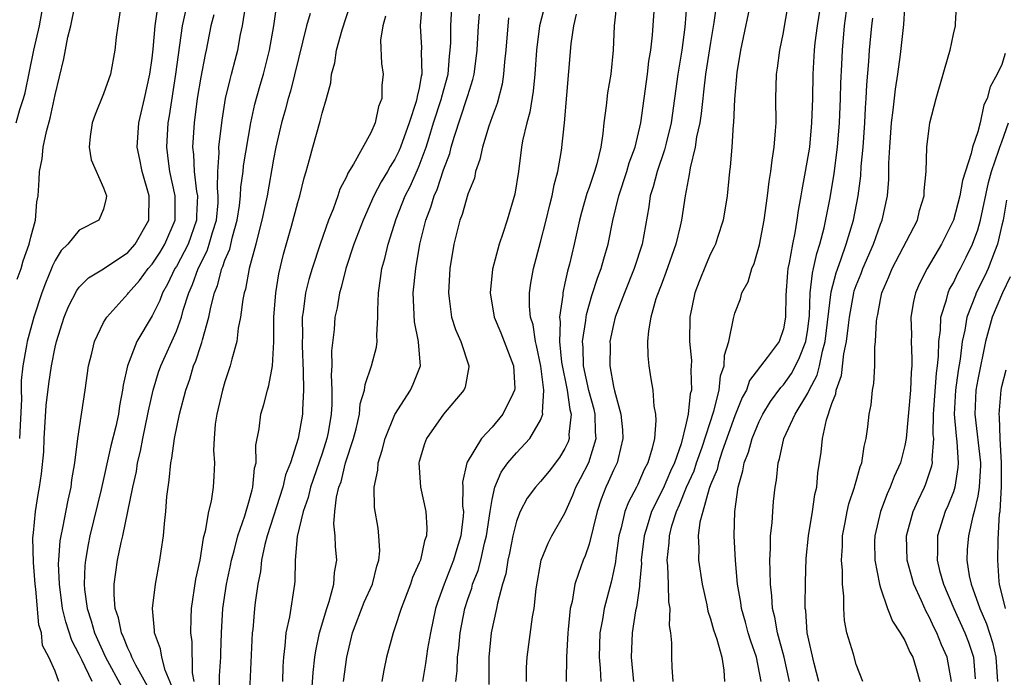
# Model space of a CAD drawing. Units: inches. Extents: x 2622000 to 2622503, y 1527000 to 1529269.
# Drawn here: x 2622084 to 2622165, y 1527887 to 1527941 of the extents above; entities that cross this region are included whole.
import ezdxf

# ---------------------------------------------------------------- set-up
doc = ezdxf.new("R2010")
doc.units = ezdxf.units.IN
doc.header["$MEASUREMENT"] = 0
doc.layers.add('LD26221527_2ft', color=31, linetype='Continuous')

msp = doc.modelspace()

# ---------------------------------------------------------------- linework, layer by layer
at = {"layer": 'LD26221527_2ft'}
for points, elevation in [([(2622144.43, 1527943.57), (2622143.469, 1527939), (2622143.148, 1527937.148), (2622142.963, 1527934.963), (2622142.89, 1527933), (2622142.87, 1527932.87), (2622142.752, 1527931), (2622142.625, 1527929.375), (2622142.567, 1527929), (2622142.356, 1527927), (2622142.029, 1527925), (2622141.56, 1527923.56), (2622141.393, 1527923), (2622141.273, 1527922.727), (2622141, 1527922.208), (2622140.63, 1527921.37), (2622140.059, 1527919.941), (2622139.704, 1527919), (2622139.292, 1527917), (2622139.26, 1527915), (2622139.422, 1527913.421), (2622139.413, 1527913), (2622139.366, 1527912.634), (2622139.418, 1527911), (2622139.323, 1527910.677), (2622139.165, 1527909), (2622139, 1527908.267), (2622138.576, 1527906.576), (2622138.014, 1527905), (2622137.694, 1527904.306), (2622137.099, 1527902.901), (2622136.139, 1527901), (2622135.778, 1527899.778), (2622135.528, 1527899), (2622135.287, 1527897), (2622135.296, 1527896.705), (2622135.151, 1527895), (2622135.153, 1527894.848), (2622134.889, 1527893.111), (2622134.827, 1527892.827), (2622134.527, 1527891), (2622134.454, 1527889), (2622134.651, 1527887)], 9622), ([(2622150.229, 1527943.771), (2622149.775, 1527941), (2622149.599, 1527939.599), (2622149.537, 1527939), (2622149.431, 1527937), (2622149.39, 1527935), (2622149.324, 1527933), (2622149.14, 1527931), (2622148.803, 1527929), (2622148.509, 1527927.491), (2622148.437, 1527927), (2622148.219, 1527925.781), (2622148.112, 1527925), (2622147.936, 1527923.936), (2622147.739, 1527923), (2622147.482, 1527921.482), (2622147.369, 1527921), (2622147.323, 1527920.677), (2622147.2, 1527918.8), (2622147.174, 1527917), (2622147, 1527916.027), (2622146.644, 1527915), (2622145.667, 1527913.667), (2622144.21, 1527911.79), (2622143.945, 1527911), (2622143.605, 1527910.395), (2622143, 1527908.861), (2622141.954, 1527905.954), (2622141.649, 1527905), (2622141.538, 1527904.462), (2622141, 1527903.199), (2622140.882, 1527902.883), (2622140.35, 1527901), (2622140.121, 1527900.121), (2622139.982, 1527899), (2622140.024, 1527897.976), (2622139.992, 1527897), (2622140.301, 1527895), (2622140.691, 1527893.309), (2622140.78, 1527892.78), (2622141, 1527892.154), (2622141.246, 1527891.246), (2622141.519, 1527890.481), (2622141.923, 1527889), (2622142.081, 1527887.919), (2622142.133, 1527887)], 9618), ([(2622083.792, 1527933), (2622084.112, 1527934.112), (2622084.401, 1527935), (2622084.528, 1527935.472), (2622085.262, 1527939), (2622085.714, 1527941), (2622086.088, 1527943)], 9664), ([(2622083.875, 1527920.125), (2622084.207, 1527921), (2622084.371, 1527921.629), (2622084.866, 1527923), (2622085, 1527923.585), (2622085.386, 1527925), (2622085.509, 1527926.491), (2622085.615, 1527927), (2622085.694, 1527928.306), (2622085.712, 1527929), (2622085.954, 1527930.046), (2622086.025, 1527931), (2622086.29, 1527932.29), (2622086.613, 1527933.387), (2622087, 1527935.3), (2622087.712, 1527938.288), (2622088.061, 1527940.061), (2622088.313, 1527941), (2622088.622, 1527942.622)], 9662), ([(2622092.467, 1527943), (2622092.174, 1527941), (2622092.049, 1527940.049), (2622091.938, 1527939), (2622091.559, 1527937), (2622091, 1527935.406), (2622090.297, 1527933.703), (2622090.054, 1527933), (2622089.892, 1527931.892), (2622089.811, 1527931), (2622089.971, 1527929.971), (2622091, 1527927.653), (2622091.228, 1527927), (2622091.212, 1527926.788), (2622091, 1527925.894), (2622090.595, 1527925), (2622089, 1527924.166), (2622088.047, 1527923), (2622087.513, 1527922.487), (2622087, 1527921.672), (2622086.779, 1527921.221), (2622086.707, 1527921), (2622086.202, 1527919.798), (2622085.92, 1527919), (2622085.246, 1527917), (2622084.706, 1527915), (2622084.661, 1527914.661), (2622084.361, 1527913), (2622084.221, 1527911.779), (2622084.215, 1527911), (2622084.244, 1527910.245), (2622084.086, 1527907)], 9660), ([(2622087.32, 1527887), (2622087, 1527887.839), (2622086.481, 1527889), (2622085.96, 1527889.96), (2622085.878, 1527891), (2622085.665, 1527891.665), (2622085.41, 1527894.591), (2622085.352, 1527895), (2622085.218, 1527896.782), (2622085.179, 1527898.822), (2622085.233, 1527899.233), (2622085.383, 1527901), (2622085.599, 1527902.401), (2622085.715, 1527903), (2622085.898, 1527904.102), (2622086.08, 1527905.92), (2622086.113, 1527907), (2622086.265, 1527909.735), (2622086.479, 1527911.521), (2622086.703, 1527913), (2622087, 1527914.531), (2622087.108, 1527915), (2622087.752, 1527917), (2622088.12, 1527917.88), (2622088.799, 1527919.201), (2622089, 1527919.465), (2622089.76, 1527920.24), (2622091, 1527920.972), (2622093, 1527922.316), (2622093.597, 1527923), (2622094.721, 1527925), (2622094.744, 1527927), (2622094.18, 1527929), (2622093.993, 1527929.993), (2622093.773, 1527931), (2622093.9, 1527933), (2622094.377, 1527935), (2622094.814, 1527937), (2622095, 1527938.326), (2622095.086, 1527939.086), (2622095.262, 1527941), (2622095.469, 1527942.531)], 9658), ([(2622094.61, 1527886.61), (2622093.654, 1527888.346), (2622093.335, 1527889), (2622093.256, 1527889.256), (2622093, 1527889.748), (2622092.648, 1527890.648), (2622092.469, 1527891), (2622092.24, 1527892.24), (2622091.967, 1527893), (2622091.868, 1527894.132), (2622091.882, 1527895), (2622092.001, 1527895.999), (2622092.154, 1527897), (2622092.442, 1527898.442), (2622092.573, 1527899), (2622093.406, 1527903), (2622093.702, 1527904.298), (2622093.795, 1527905), (2622094.034, 1527905.966), (2622094.22, 1527907), (2622094.658, 1527909), (2622094.706, 1527909.294), (2622095.087, 1527911), (2622095.531, 1527912.469), (2622095.708, 1527913), (2622097, 1527915.845), (2622097.426, 1527917), (2622097.567, 1527917.567), (2622098.008, 1527919), (2622098.317, 1527919.683), (2622098.782, 1527921), (2622099.537, 1527922.463), (2622099.71, 1527923), (2622099.966, 1527923.966), (2622100.288, 1527925), (2622100.427, 1527926.427), (2622100.448, 1527927), (2622100.38, 1527927.62), (2622100.421, 1527929), (2622100.527, 1527930.527), (2622100.505, 1527931), (2622100.766, 1527933.234), (2622101.05, 1527935), (2622101.413, 1527936.587), (2622101.538, 1527937), (2622101.83, 1527938.17), (2622102.055, 1527939), (2622102.286, 1527940.286), (2622102.433, 1527941), (2622102.719, 1527942.719)], 9652), ([(2622096.61, 1527886.609), (2622096.078, 1527887.922), (2622095.806, 1527889), (2622095.698, 1527889.698), (2622095.184, 1527891), (2622095.186, 1527891.186), (2622095.019, 1527893), (2622095.271, 1527895), (2622095.643, 1527897), (2622095.739, 1527897.739), (2622095.935, 1527899), (2622096.011, 1527900.011), (2622096.13, 1527901), (2622096.223, 1527902.223), (2622096.319, 1527903), (2622096.415, 1527903.584), (2622096.538, 1527905), (2622096.622, 1527905.378), (2622096.833, 1527907), (2622097.254, 1527909), (2622097.768, 1527911), (2622098.096, 1527911.904), (2622098.409, 1527913), (2622098.598, 1527913.402), (2622099, 1527914.677), (2622099.091, 1527914.91), (2622099.139, 1527915.14), (2622099.677, 1527917), (2622099.831, 1527917.831), (2622100.123, 1527919), (2622100.379, 1527919.62), (2622100.741, 1527921), (2622100.83, 1527921.17), (2622101, 1527921.698), (2622101.393, 1527922.607), (2622101.616, 1527923.616), (2622102.004, 1527925), (2622102.192, 1527926.192), (2622102.284, 1527927), (2622102.304, 1527927.696), (2622102.496, 1527929), (2622102.531, 1527929.469), (2622103.124, 1527933), (2622103.462, 1527934.538), (2622103.898, 1527936.102), (2622104.172, 1527937), (2622104.679, 1527939), (2622105.02, 1527941), (2622105.281, 1527942.719)], 9650), ([(2622100.543, 1527886.543), (2622100.545, 1527887.455), (2622100.665, 1527889), (2622100.661, 1527889.339), (2622100.726, 1527891), (2622100.827, 1527893), (2622101.112, 1527895), (2622101.457, 1527896.543), (2622101.544, 1527897), (2622101.755, 1527897.755), (2622102.071, 1527899), (2622102.639, 1527900.639), (2622103, 1527901.869), (2622103.226, 1527902.774), (2622103.307, 1527903), (2622103.44, 1527904.56), (2622103.571, 1527905), (2622103.539, 1527906.461), (2622103.808, 1527907.808), (2622103.94, 1527909), (2622104.202, 1527909.798), (2622104.494, 1527911), (2622104.621, 1527911.378), (2622104.916, 1527913), (2622105.026, 1527914.974), (2622105.032, 1527917), (2622105.175, 1527919), (2622105.432, 1527920.568), (2622105.822, 1527922.178), (2622106.49, 1527924.491), (2622107, 1527926.439), (2622107.161, 1527927), (2622107.518, 1527928.482), (2622107.687, 1527929), (2622107.972, 1527929.972), (2622108.236, 1527931), (2622108.848, 1527933.151), (2622109, 1527933.806), (2622109.359, 1527935), (2622109.714, 1527936.286), (2622109.783, 1527937), (2622110.04, 1527937.96), (2622110.183, 1527939), (2622110.659, 1527940.659), (2622111.314, 1527942.686)], 9646), ([(2622117.247, 1527943), (2622117.066, 1527941), (2622117.185, 1527939.185), (2622117.168, 1527938.832), (2622117.219, 1527937), (2622117.17, 1527936.83), (2622117, 1527935.848), (2622116.826, 1527935.174), (2622116.816, 1527935), (2622116.753, 1527934.753), (2622116.16, 1527933), (2622115.446, 1527931), (2622115.316, 1527930.684), (2622115, 1527930.025), (2622114.596, 1527929.404), (2622114.389, 1527929), (2622113.861, 1527928.139), (2622113.273, 1527927), (2622112.369, 1527925), (2622111.623, 1527923), (2622110.951, 1527921), (2622110.569, 1527919.431), (2622110.42, 1527919), (2622110.229, 1527917.77), (2622110.051, 1527917), (2622109.981, 1527915.981), (2622109.773, 1527914.227), (2622109.798, 1527913), (2622109.745, 1527912.255), (2622109.806, 1527911), (2622109.81, 1527909.81), (2622109.749, 1527909), (2622109.498, 1527907.498), (2622109.402, 1527907), (2622109, 1527905.759), (2622108.032, 1527903), (2622107.843, 1527902.158), (2622107.426, 1527901), (2622106.936, 1527898.936), (2622106.771, 1527897), (2622106.743, 1527895.257), (2622106.715, 1527895), (2622106.32, 1527892.32), (2622106.016, 1527891), (2622105.939, 1527889.939), (2622105.806, 1527889), (2622105.761, 1527888.24), (2622105.735, 1527887)], 9642), ([(2622108.165, 1527886.164), (2622108.266, 1527887.734), (2622108.405, 1527889), (2622108.477, 1527889.523), (2622108.778, 1527891), (2622109.378, 1527893), (2622109.594, 1527893.594), (2622109.977, 1527895), (2622110.031, 1527895.969), (2622110.225, 1527897), (2622110.108, 1527898.108), (2622110.069, 1527899), (2622109.975, 1527899.975), (2622110.054, 1527901), (2622110.187, 1527902.187), (2622110.386, 1527903), (2622110.556, 1527903.444), (2622110.939, 1527905), (2622111.584, 1527907), (2622111.8, 1527907.8), (2622112.073, 1527909), (2622112.146, 1527909.854), (2622112.502, 1527911), (2622112.539, 1527911.461), (2622113.077, 1527913), (2622113.479, 1527914.52), (2622113.535, 1527915), (2622113.494, 1527915.494), (2622113.595, 1527917), (2622113.582, 1527917.582), (2622113.634, 1527919), (2622113.82, 1527920.18), (2622113.919, 1527921), (2622114.167, 1527921.833), (2622114.428, 1527923), (2622115.091, 1527925.091), (2622115.849, 1527927), (2622116.24, 1527927.76), (2622116.867, 1527929.133), (2622117, 1527929.458), (2622117.571, 1527931), (2622117.808, 1527931.808), (2622118.184, 1527933), (2622118.835, 1527935), (2622118.859, 1527935.141), (2622119.378, 1527937), (2622119.495, 1527938.505), (2622119.56, 1527939), (2622119.594, 1527939.594), (2622119.601, 1527941), (2622119.721, 1527943)], 9640), ([(2622127.421, 1527943), (2622126.917, 1527941), (2622126.672, 1527939), (2622126.53, 1527937), (2622126.387, 1527935.613), (2622126.112, 1527933.888), (2622125.858, 1527933), (2622125.511, 1527931.511), (2622125.429, 1527931), (2622125.165, 1527929), (2622124.879, 1527927.121), (2622124.244, 1527925), (2622123.879, 1527923.879), (2622123.574, 1527923), (2622123.048, 1527920.952), (2622122.839, 1527919), (2622123.16, 1527917), (2622123.713, 1527915.713), (2622124.763, 1527913), (2622124.862, 1527911.138), (2622124.856, 1527911), (2622124.698, 1527910.698), (2622123.889, 1527909), (2622123, 1527907.928), (2622122.131, 1527907), (2622120.94, 1527905.06), (2622120.919, 1527905), (2622120.576, 1527903.424), (2622120.59, 1527903), (2622120.576, 1527901.424), (2622120.635, 1527901), (2622120.625, 1527900.625), (2622120.438, 1527899), (2622120.086, 1527897.914), (2622119.836, 1527897), (2622119.041, 1527895), (2622118.499, 1527893.501), (2622118.342, 1527893), (2622117.924, 1527891), (2622117.682, 1527889.682), (2622117.515, 1527888.485), (2622117.258, 1527887)], 9634), ([(2622133.288, 1527943), (2622133.058, 1527941), (2622132.978, 1527939), (2622132.781, 1527937), (2622132.513, 1527935.487), (2622132.398, 1527934.398), (2622132.201, 1527933), (2622132.121, 1527932.121), (2622131.947, 1527931), (2622131.623, 1527929.623), (2622131.438, 1527929), (2622131.32, 1527928.68), (2622131, 1527927.691), (2622130.814, 1527927.186), (2622130.372, 1527925.628), (2622130.21, 1527925), (2622129.757, 1527923), (2622129.366, 1527921.366), (2622129.205, 1527920.795), (2622129, 1527919.803), (2622128.847, 1527919.153), (2622128.824, 1527919), (2622128.823, 1527918.823), (2622128.563, 1527917), (2622128.616, 1527916.616), (2622128.548, 1527915), (2622128.718, 1527913.282), (2622129.173, 1527911), (2622129.4, 1527909.4), (2622129.505, 1527909), (2622129.331, 1527907.331), (2622129.342, 1527907), (2622129.256, 1527906.744), (2622129, 1527906.183), (2622128.561, 1527905.438), (2622127.691, 1527904.309), (2622127, 1527903.464), (2622126.573, 1527903), (2622125.897, 1527902.103), (2622125.314, 1527901), (2622125, 1527900.193), (2622124.717, 1527899), (2622124.438, 1527897.562), (2622124.298, 1527897), (2622124.133, 1527895.867), (2622123.863, 1527895), (2622123.439, 1527893.439), (2622123.367, 1527893), (2622122.924, 1527891), (2622122.732, 1527889), (2622122.744, 1527886.745)], 9630), ([(2622125.834, 1527887), (2622125.844, 1527888.156), (2622125.88, 1527889), (2622126.334, 1527892.334), (2622126.459, 1527893), (2622126.622, 1527894.622), (2622127.05, 1527897), (2622127.608, 1527898.392), (2622127.935, 1527899), (2622129, 1527900.866), (2622129.662, 1527902.338), (2622129.908, 1527903), (2622130.292, 1527903.708), (2622130.958, 1527905.042), (2622131.565, 1527907), (2622131.523, 1527907.522), (2622131.48, 1527909), (2622131.396, 1527909.396), (2622130.963, 1527910.963), (2622130.543, 1527913), (2622130.508, 1527914.508), (2622130.459, 1527915), (2622130.725, 1527916.725), (2622130.738, 1527917), (2622130.77, 1527917.23), (2622131.225, 1527918.775), (2622131.705, 1527920.295), (2622131.99, 1527921), (2622132.198, 1527921.802), (2622132.567, 1527923), (2622132.954, 1527924.954), (2622133.435, 1527927), (2622134.099, 1527929), (2622134.291, 1527929.709), (2622134.781, 1527931), (2622135.246, 1527933), (2622135.801, 1527937), (2622135.921, 1527938.079), (2622136.074, 1527939), (2622136.213, 1527940.213), (2622136.409, 1527943)], 9628), ([(2622139.039, 1527942.961), (2622138.883, 1527940.884), (2622138.637, 1527939), (2622138.306, 1527937), (2622137.751, 1527933), (2622137.337, 1527931.337), (2622137.215, 1527930.785), (2622136.595, 1527929), (2622136.278, 1527927.722), (2622136.033, 1527927), (2622135.904, 1527926.096), (2622135.352, 1527923), (2622134.711, 1527921), (2622133.901, 1527919), (2622133.151, 1527917), (2622133, 1527916.387), (2622132.712, 1527915), (2622132.72, 1527914.72), (2622132.7, 1527913), (2622133, 1527911.283), (2622133.076, 1527910.924), (2622133.604, 1527909), (2622133.732, 1527907.732), (2622133.778, 1527907), (2622133.373, 1527905.373), (2622133.294, 1527905), (2622133, 1527904.399), (2622132.575, 1527903.425), (2622132.37, 1527903), (2622131.986, 1527902.015), (2622131.646, 1527901), (2622131, 1527898.319), (2622130.669, 1527897.331), (2622130.516, 1527897), (2622130.107, 1527895.893), (2622129.83, 1527895), (2622129.592, 1527893.592), (2622129.439, 1527893), (2622129.274, 1527891.274), (2622129.233, 1527891), (2622129.118, 1527889), (2622129.095, 1527887)], 9626), ([(2622141.51, 1527943), (2622141.276, 1527941.275), (2622141, 1527939.623), (2622140.592, 1527937), (2622140.428, 1527935.572), (2622140.348, 1527935), (2622140.223, 1527933.777), (2622140.103, 1527933), (2622139.843, 1527931.844), (2622139.726, 1527931), (2622139.308, 1527929.308), (2622139.243, 1527928.757), (2622138.896, 1527927), (2622138.593, 1527925), (2622138.486, 1527924.486), (2622138.126, 1527923), (2622137.32, 1527920.68), (2622137, 1527919.867), (2622136.501, 1527918.501), (2622136.079, 1527917), (2622135.876, 1527915.876), (2622135.802, 1527915), (2622135.828, 1527913.827), (2622135.917, 1527913), (2622136.074, 1527911.926), (2622136.234, 1527911), (2622136.32, 1527909.68), (2622136.452, 1527909), (2622136.492, 1527908.493), (2622136.378, 1527907), (2622136.199, 1527906.2), (2622135.838, 1527905), (2622135.54, 1527904.46), (2622135, 1527903.216), (2622134.893, 1527903), (2622134.228, 1527901.772), (2622133.941, 1527901), (2622133.639, 1527899.639), (2622133.454, 1527899), (2622133.192, 1527897.192), (2622133.155, 1527896.845), (2622133, 1527896.051), (2622132.816, 1527895.184), (2622132.231, 1527893), (2622132.096, 1527892.096), (2622131.882, 1527891), (2622131.822, 1527889), (2622131.912, 1527888.088), (2622131.968, 1527887)], 9624), ([(2622137.917, 1527887), (2622137.832, 1527888.168), (2622137.812, 1527889), (2622137.814, 1527890.186), (2622137.713, 1527891), (2622137.607, 1527891.607), (2622137.662, 1527893), (2622137.562, 1527893.562), (2622137.542, 1527895), (2622137.489, 1527896.511), (2622137.429, 1527897), (2622137.594, 1527898.406), (2622137.609, 1527899), (2622137.812, 1527899.812), (2622138.187, 1527901), (2622138.45, 1527901.55), (2622139.027, 1527903), (2622139.642, 1527904.358), (2622139.849, 1527905), (2622140.299, 1527906.299), (2622141.269, 1527909.269), (2622141.713, 1527911), (2622141.825, 1527912.175), (2622142.118, 1527913), (2622142.134, 1527913.866), (2622142.503, 1527915), (2622142.9, 1527916.9), (2622142.906, 1527917), (2622143, 1527917.329), (2622143.477, 1527918.523), (2622143.585, 1527919), (2622144.089, 1527919.911), (2622144.387, 1527921), (2622144.583, 1527921.417), (2622145.031, 1527922.969), (2622145.408, 1527925), (2622145.692, 1527927), (2622145.829, 1527928.171), (2622145.975, 1527929), (2622146.067, 1527929.933), (2622146.248, 1527931), (2622146.36, 1527932.36), (2622146.388, 1527933), (2622146.38, 1527935), (2622146.427, 1527937), (2622146.505, 1527937.495), (2622146.696, 1527939), (2622147, 1527940.453), (2622147.12, 1527941.12), (2622147.445, 1527943)], 9620), ([(2622149.904, 1527887), (2622149.534, 1527888.466), (2622148.957, 1527891), (2622148.835, 1527892.834), (2622148.803, 1527893), (2622148.793, 1527893.207), (2622148.828, 1527895.172), (2622148.884, 1527897.116), (2622149.056, 1527899), (2622149.397, 1527901), (2622149.595, 1527902.405), (2622149.747, 1527903), (2622149.827, 1527904.173), (2622150.107, 1527905.893), (2622150.21, 1527907), (2622150.545, 1527908.545), (2622151, 1527909.881), (2622151.314, 1527910.686), (2622151.353, 1527911), (2622151.794, 1527912.206), (2622151.985, 1527913.985), (2622152.206, 1527915), (2622152.348, 1527916.348), (2622152.437, 1527917), (2622152.799, 1527919), (2622152.84, 1527919.16), (2622153, 1527919.618), (2622153.397, 1527920.603), (2622153.542, 1527921), (2622154.418, 1527923), (2622155, 1527924.669), (2622155.138, 1527925), (2622155.562, 1527927), (2622155.669, 1527928.331), (2622155.695, 1527929.696), (2622155.765, 1527931), (2622155.915, 1527933), (2622156.05, 1527934.05), (2622156.224, 1527935.776), (2622156.411, 1527937), (2622156.636, 1527938.637), (2622156.905, 1527941.095), (2622157, 1527942.479)], 9612), ([(2622153.551, 1527887), (2622153, 1527888.387), (2622152.762, 1527889.238), (2622152.234, 1527891), (2622152.025, 1527892.025), (2622151.973, 1527893), (2622151.987, 1527894.013), (2622151.872, 1527895), (2622151.868, 1527896.132), (2622151.789, 1527897), (2622151.853, 1527898.147), (2622151.867, 1527899), (2622152.087, 1527900.086), (2622152.25, 1527901), (2622152.382, 1527901.618), (2622152.865, 1527903), (2622152.882, 1527903.118), (2622153, 1527903.489), (2622153.32, 1527904.68), (2622153.455, 1527905), (2622153.644, 1527906.356), (2622153.822, 1527907), (2622153.959, 1527907.959), (2622154.075, 1527909), (2622154.216, 1527909.784), (2622154.346, 1527911), (2622154.451, 1527911.549), (2622154.525, 1527913), (2622154.52, 1527914.52), (2622154.583, 1527915), (2622154.661, 1527916.661), (2622154.708, 1527917), (2622154.768, 1527917.232), (2622155, 1527918.468), (2622155.117, 1527919), (2622155.691, 1527920.309), (2622155.964, 1527921), (2622158.033, 1527925), (2622158.221, 1527925.779), (2622158.591, 1527927), (2622158.606, 1527927.394), (2622158.752, 1527929), (2622158.819, 1527931), (2622159, 1527932.565), (2622159.067, 1527933), (2622159.578, 1527935), (2622160.144, 1527937), (2622160.623, 1527938.623), (2622160.721, 1527939), (2622161, 1527940.321), (2622161.165, 1527941), (2622161.161, 1527941.161), (2622161.278, 1527943)], 9610), ([(2622090.072, 1527887), (2622089.21, 1527888.79), (2622089, 1527889.221), (2622088.385, 1527890.385), (2622087.897, 1527891.897), (2622087.628, 1527893), (2622087.356, 1527895), (2622087.295, 1527896.705), (2622087.305, 1527897), (2622087.423, 1527898.577), (2622087.493, 1527899), (2622087.646, 1527899.646), (2622088.069, 1527901.931), (2622088.332, 1527903), (2622088.393, 1527903.606), (2622088.639, 1527905), (2622088.883, 1527907), (2622089.491, 1527911), (2622089.759, 1527913), (2622090.023, 1527914.023), (2622090.241, 1527915), (2622091, 1527916.555), (2622091.254, 1527917), (2622093, 1527918.931), (2622093.046, 1527919), (2622093.967, 1527920.033), (2622094.682, 1527921), (2622095, 1527921.364), (2622095.647, 1527922.353), (2622096.048, 1527923), (2622096.899, 1527925), (2622096.903, 1527927), (2622096.46, 1527929), (2622096.367, 1527929.633), (2622096.202, 1527931), (2622096.323, 1527933), (2622096.426, 1527933.574), (2622096.939, 1527937), (2622097.501, 1527941), (2622097.764, 1527942.236)], 9656), ([(2622100.094, 1527941.906), (2622099.838, 1527941), (2622099.441, 1527939), (2622099.357, 1527938.643), (2622099, 1527936.78), (2622098.721, 1527935), (2622098.467, 1527933), (2622098.325, 1527931), (2622098.396, 1527930.396), (2622098.453, 1527929), (2622098.661, 1527927.339), (2622098.726, 1527927), (2622098.66, 1527925.34), (2622098.659, 1527925), (2622097.961, 1527923), (2622097, 1527921.186), (2622096.882, 1527921), (2622096.278, 1527919.723), (2622095.841, 1527919), (2622095.623, 1527918.377), (2622095, 1527917.109), (2622093.745, 1527915), (2622092.958, 1527913), (2622092.599, 1527911.401), (2622092.556, 1527911), (2622092.304, 1527909.696), (2622092.216, 1527909), (2622092.005, 1527908.005), (2622091.608, 1527906.392), (2622090.797, 1527902.797), (2622089.87, 1527899), (2622089.726, 1527898.274), (2622089.507, 1527897), (2622089.462, 1527896.538), (2622089.407, 1527895), (2622089.44, 1527894.56), (2622089.649, 1527893), (2622089.988, 1527891.988), (2622090.261, 1527891), (2622091.17, 1527889), (2622092.515, 1527886.515)], 9654), ([(2622108.007, 1527942.007), (2622107.719, 1527941), (2622106.388, 1527935.612), (2622106.191, 1527935), (2622105.951, 1527934.049), (2622105.649, 1527933), (2622105.199, 1527931), (2622105, 1527930.02), (2622104.461, 1527927), (2622104.044, 1527925), (2622103.699, 1527923.699), (2622103.532, 1527923), (2622102.989, 1527921), (2622102.686, 1527919.313), (2622102.577, 1527919), (2622102.469, 1527918.469), (2622102.285, 1527917), (2622102.092, 1527916.092), (2622101.963, 1527915), (2622101.554, 1527913.554), (2622101.438, 1527913), (2622101, 1527911.677), (2622100.803, 1527911), (2622100.319, 1527909), (2622100.202, 1527908.202), (2622100.107, 1527907), (2622100.059, 1527906.059), (2622100.132, 1527905), (2622100.089, 1527903.912), (2622100.023, 1527903), (2622099.848, 1527901.848), (2622099.641, 1527901), (2622099.377, 1527899.377), (2622099.206, 1527898.794), (2622098.916, 1527897), (2622098.575, 1527895.425), (2622098.207, 1527893), (2622098.199, 1527892.199), (2622098.147, 1527891), (2622098.269, 1527890.269), (2622098.291, 1527887.709), (2622098.428, 1527887)], 9648), ([(2622114.21, 1527941.79), (2622113.992, 1527941), (2622113.823, 1527939.823), (2622113.884, 1527937.884), (2622114.023, 1527937), (2622113.924, 1527936.076), (2622113.912, 1527935), (2622113.646, 1527934.354), (2622113.362, 1527933), (2622113, 1527932.181), (2622111.588, 1527929.588), (2622111.131, 1527928.869), (2622111, 1527928.559), (2622110.461, 1527927.539), (2622110.292, 1527927), (2622109.902, 1527925.902), (2622109.528, 1527925), (2622108.84, 1527923), (2622108.183, 1527921), (2622107.907, 1527920.094), (2622107.633, 1527919), (2622107.427, 1527917.427), (2622107.352, 1527917), (2622107.373, 1527915.373), (2622107.355, 1527915), (2622107.361, 1527914.639), (2622107.451, 1527912.549), (2622107.457, 1527911), (2622107.377, 1527909.377), (2622107.378, 1527909), (2622107.041, 1527907), (2622106.39, 1527905), (2622105.989, 1527904.011), (2622105.761, 1527903), (2622104.472, 1527899), (2622104.281, 1527898.281), (2622104.016, 1527897), (2622103.934, 1527896.066), (2622103.704, 1527895), (2622103.494, 1527893.494), (2622103.438, 1527893), (2622103.291, 1527891.291), (2622103.25, 1527891), (2622102.975, 1527884.975)], 9644), ([(2622110.772, 1527887), (2622111.025, 1527889), (2622111.507, 1527891), (2622112.475, 1527893.525), (2622113.145, 1527895), (2622113.513, 1527896.487), (2622113.685, 1527897), (2622113.751, 1527897.751), (2622113.682, 1527899), (2622113.611, 1527899.611), (2622113.328, 1527901.329), (2622113.298, 1527903), (2622113.587, 1527904.413), (2622113.608, 1527905), (2622113.953, 1527906.047), (2622114.186, 1527907), (2622115, 1527908.982), (2622116.274, 1527911), (2622116.506, 1527911.494), (2622117.101, 1527913), (2622116.937, 1527914.937), (2622116.943, 1527915), (2622116.604, 1527916.604), (2622116.513, 1527919), (2622116.718, 1527921), (2622117.049, 1527923), (2622117.532, 1527925), (2622117.943, 1527926.057), (2622118.228, 1527927), (2622118.474, 1527927.526), (2622119, 1527929.123), (2622119.508, 1527930.492), (2622119.632, 1527931), (2622119.897, 1527931.897), (2622120.93, 1527935), (2622121, 1527935.263), (2622121.422, 1527936.578), (2622121.512, 1527937), (2622121.696, 1527938.304), (2622121.766, 1527939), (2622121.888, 1527941), (2622121.963, 1527941.963)], 9638), ([(2622124.342, 1527941.658), (2622124.134, 1527939), (2622124.028, 1527938.027), (2622123.95, 1527937), (2622123.818, 1527936.182), (2622123.408, 1527934.592), (2622123, 1527933.5), (2622122.737, 1527932.737), (2622122.199, 1527931), (2622122.002, 1527929.998), (2622121.647, 1527929), (2622121.539, 1527928.461), (2622121, 1527927.117), (2622120.537, 1527925.463), (2622120.347, 1527925), (2622119.838, 1527923), (2622119.527, 1527921), (2622119.398, 1527919), (2622119.475, 1527918.525), (2622119.653, 1527917), (2622119.991, 1527915.992), (2622120.422, 1527915), (2622121.092, 1527913), (2622121.088, 1527912.912), (2622120.772, 1527911.228), (2622120.686, 1527911), (2622119, 1527909.009), (2622117.611, 1527907), (2622117.444, 1527906.556), (2622117, 1527905.103), (2622116.972, 1527905), (2622117.104, 1527903), (2622117.542, 1527901), (2622117.626, 1527899.626), (2622117.603, 1527899), (2622117.432, 1527898.568), (2622117.093, 1527897), (2622117, 1527896.763), (2622116.448, 1527895.552), (2622116.28, 1527895), (2622115.508, 1527893), (2622115, 1527891.407), (2622114.849, 1527891), (2622114.3, 1527889), (2622114.081, 1527887.919), (2622113.928, 1527887)], 9636), ([(2622120.009, 1527887), (2622120.113, 1527887.887), (2622120.151, 1527889), (2622120.255, 1527889.745), (2622120.373, 1527891), (2622120.75, 1527893), (2622121, 1527893.776), (2622121.321, 1527894.679), (2622121.399, 1527895), (2622121.856, 1527896.144), (2622122.068, 1527897), (2622122.384, 1527898.384), (2622122.549, 1527899), (2622122.835, 1527901), (2622123, 1527901.99), (2622123.225, 1527903), (2622123.753, 1527904.247), (2622124.297, 1527905), (2622125, 1527905.841), (2622126.113, 1527907), (2622127, 1527908.516), (2622127.175, 1527909), (2622127.147, 1527909.147), (2622127.27, 1527911), (2622127.022, 1527912.978), (2622126.671, 1527914.671), (2622126.575, 1527915), (2622126.378, 1527916.378), (2622126.171, 1527917), (2622126.088, 1527917.912), (2622126.094, 1527919), (2622126.205, 1527919.795), (2622126.423, 1527921), (2622127, 1527923.17), (2622127.459, 1527925), (2622127.749, 1527926.251), (2622127.952, 1527927), (2622128.102, 1527927.898), (2622128.418, 1527929), (2622128.728, 1527930.728), (2622128.959, 1527933), (2622129.514, 1527939.514), (2622129.748, 1527941), (2622129.944, 1527941.944)], 9632), ([(2622145.161, 1527887), (2622144.783, 1527889), (2622144.307, 1527890.307), (2622144.098, 1527891), (2622143.875, 1527891.875), (2622143.545, 1527893), (2622143.49, 1527893.49), (2622143.218, 1527895), (2622143.039, 1527896.961), (2622142.95, 1527899), (2622142.987, 1527900.987), (2622143.258, 1527903), (2622143.666, 1527904.334), (2622143.758, 1527905), (2622144.122, 1527905.878), (2622144.412, 1527907), (2622145, 1527908.414), (2622145.29, 1527909), (2622145.939, 1527910.061), (2622146.791, 1527911.209), (2622147, 1527911.423), (2622147.652, 1527912.348), (2622148, 1527913), (2622148.331, 1527913.669), (2622148.841, 1527915), (2622149, 1527916.003), (2622149.138, 1527917.139), (2622149.204, 1527919), (2622149.385, 1527920.615), (2622149.487, 1527921), (2622149.749, 1527922.251), (2622150.009, 1527923), (2622150.356, 1527924.356), (2622150.84, 1527926.84), (2622151.181, 1527928.819), (2622151.465, 1527931), (2622151.624, 1527933), (2622151.711, 1527935), (2622151.739, 1527936.261), (2622151.82, 1527937.82), (2622151.861, 1527939), (2622152.042, 1527941), (2622152.204, 1527942.204)], 9616), ([(2622147.501, 1527887), (2622147.07, 1527889), (2622146.499, 1527891), (2622146.292, 1527892.291), (2622146.106, 1527893), (2622146.058, 1527894.058), (2622145.945, 1527895), (2622145.898, 1527896.102), (2622145.892, 1527897), (2622145.944, 1527897.944), (2622145.941, 1527899), (2622146.074, 1527900.074), (2622146.116, 1527901), (2622146.187, 1527901.813), (2622146.327, 1527903), (2622146.433, 1527903.567), (2622146.557, 1527905), (2622146.674, 1527905.326), (2622147.025, 1527907), (2622147.97, 1527909), (2622149, 1527910.732), (2622149.127, 1527911), (2622149.772, 1527912.228), (2622149.962, 1527913), (2622150.212, 1527914.212), (2622150.445, 1527915), (2622150.925, 1527919.076), (2622151.335, 1527920.665), (2622151.733, 1527921.733), (2622152.17, 1527923), (2622152.758, 1527925), (2622153.144, 1527927), (2622153.365, 1527928.635), (2622153.407, 1527929.407), (2622153.559, 1527931), (2622153.693, 1527933), (2622153.756, 1527934.244), (2622153.816, 1527935), (2622153.867, 1527936.133), (2622154.046, 1527938.046), (2622154.103, 1527939), (2622154.288, 1527941), (2622154.377, 1527941.623)], 9614), ([(2622165.273, 1527938.727), (2622165, 1527937.801), (2622164.615, 1527937), (2622164.029, 1527935.971), (2622163.771, 1527935), (2622163.512, 1527934.488), (2622163.202, 1527933), (2622163, 1527932.268), (2622162.561, 1527931), (2622162.466, 1527930.467), (2622161.75, 1527928.25), (2622161.541, 1527927), (2622161.009, 1527925), (2622160.033, 1527923), (2622158.839, 1527921), (2622158.216, 1527919.784), (2622157.889, 1527919), (2622157.712, 1527918.288), (2622157.504, 1527917), (2622157.537, 1527915.537), (2622157.519, 1527915), (2622157.59, 1527913.591), (2622157.584, 1527913), (2622157.529, 1527912.471), (2622157.476, 1527911), (2622157.114, 1527907), (2622157, 1527906.427), (2622156.63, 1527905), (2622156.125, 1527903.875), (2622155.804, 1527903), (2622155.543, 1527902.457), (2622154.984, 1527901), (2622154.522, 1527899), (2622154.514, 1527898.514), (2622154.533, 1527897), (2622154.913, 1527895), (2622155, 1527894.712), (2622155.583, 1527893), (2622155.973, 1527891.973), (2622156.623, 1527891), (2622157, 1527890.367), (2622157.417, 1527889.416), (2622157.647, 1527889), (2622157.942, 1527888.058), (2622158.248, 1527887)], 9608), ([(2622160.848, 1527887), (2622160.48, 1527889), (2622160.028, 1527890.028), (2622159.625, 1527891), (2622159.409, 1527891.41), (2622159, 1527892.318), (2622158.748, 1527892.748), (2622158.374, 1527893.626), (2622157.74, 1527895), (2622157.187, 1527897), (2622157.125, 1527899), (2622157.678, 1527901), (2622158.087, 1527901.913), (2622158.623, 1527903), (2622158.732, 1527903.268), (2622159.231, 1527904.769), (2622159.271, 1527905), (2622159.251, 1527905.25), (2622159.379, 1527907), (2622159.344, 1527907.344), (2622159.367, 1527909), (2622159.388, 1527909.388), (2622159.605, 1527912.395), (2622159.694, 1527913), (2622159.781, 1527913.781), (2622159.793, 1527915), (2622159.926, 1527915.926), (2622159.959, 1527917), (2622160.426, 1527918.427), (2622160.557, 1527919), (2622160.692, 1527919.308), (2622161, 1527919.825), (2622161.378, 1527920.622), (2622161.588, 1527921), (2622162.061, 1527921.939), (2622162.57, 1527923), (2622163, 1527924.181), (2622163.235, 1527925), (2622163.902, 1527928.098), (2622164.134, 1527929), (2622164.753, 1527930.753), (2622164.818, 1527931), (2622165, 1527931.451), (2622165.536, 1527933)], 9606), ([(2622165.361, 1527926.639), (2622165.086, 1527925), (2622165, 1527924.565), (2622164.628, 1527923), (2622164.373, 1527922.373), (2622163.865, 1527921), (2622163.59, 1527920.41), (2622162.874, 1527919), (2622162.812, 1527918.812), (2622162.095, 1527917), (2622161.937, 1527915.937), (2622161.724, 1527915), (2622161.554, 1527913.555), (2622161.389, 1527912.611), (2622161.163, 1527911), (2622161.056, 1527909), (2622161.22, 1527907.22), (2622161.279, 1527906.721), (2622161.397, 1527905), (2622161.376, 1527904.624), (2622161.119, 1527903), (2622161, 1527902.625), (2622160.546, 1527901.454), (2622160.334, 1527901), (2622159.68, 1527899), (2622159.696, 1527897.696), (2622159.658, 1527897), (2622159.867, 1527896.132), (2622160.18, 1527895), (2622161.036, 1527893), (2622161.947, 1527891), (2622162.234, 1527890.234), (2622162.659, 1527889), (2622162.786, 1527887.214)], 9604), ([(2622165.678, 1527920.322), (2622165.049, 1527919), (2622164.192, 1527917), (2622163.657, 1527915), (2622163, 1527911.864), (2622162.855, 1527911), (2622162.764, 1527909), (2622163.229, 1527905), (2622163.228, 1527904.772), (2622163.133, 1527903), (2622163, 1527902.245), (2622162.722, 1527901), (2622162.606, 1527900.606), (2622162.238, 1527899), (2622162.146, 1527897.854), (2622162.099, 1527897), (2622162.294, 1527895.706), (2622162.452, 1527895), (2622162.614, 1527894.614), (2622163.172, 1527893), (2622163.735, 1527891.735), (2622164.209, 1527890.209), (2622164.509, 1527889), (2622164.633, 1527887)], 9602), ([(2622165.287, 1527893), (2622164.811, 1527895), (2622164.778, 1527895.222), (2622164.653, 1527897), (2622164.691, 1527898.691), (2622164.81, 1527900.809), (2622164.846, 1527901), (2622164.951, 1527903.049), (2622164.954, 1527905), (2622164.845, 1527907), (2622164.788, 1527908.788), (2622164.757, 1527909), (2622164.945, 1527911), (2622165, 1527911.28), (2622165.337, 1527912.663)], 9600)]:
    msp.add_lwpolyline(points, dxfattribs=dict(at, elevation=elevation))

doc.saveas('drawing.dxf')
